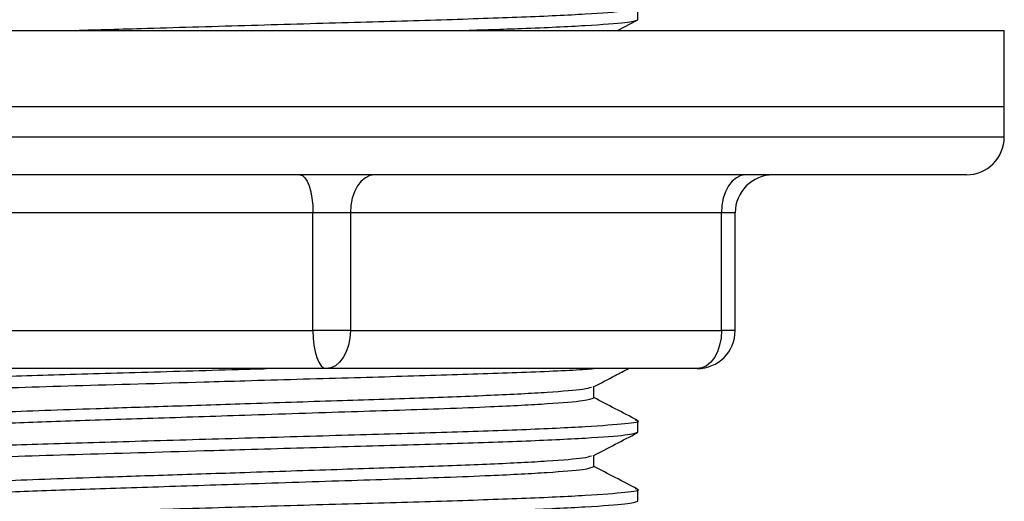
# Model space of a CAD drawing. Units: millimetres. Extents: x 3 to 2996, y 5 to 2995.
# Drawn here: x 2187 to 2213, y 1382 to 1395 of the extents above; entities that cross this region are included whole.
import ezdxf

# ---------------------------------------------------------------- set-up
doc = ezdxf.new("R2010")
doc.units = ezdxf.units.MM

msp = doc.modelspace()

# ---------------------------------------------------------------- linework, layer by layer
at = {"color": 7, "linetype": 'Continuous', "lineweight": 25}
for p, q in [((2203.556, 1394.508), (2203.556, 1394.81)), ((2203.024, 1394.224), (2203.542, 1394.494)), ((2173.206, 1394.224), (2213.206, 1394.224)), ((2213.206, 1392.224), (2213.206, 1394.224)), ((2173.206, 1392.224), (2213.206, 1392.224)), ((2173.206, 1392.224), (2213.206, 1392.224)), ((2213.206, 1391.424), (2213.206, 1392.224)), ((2173.206, 1391.424), (2213.206, 1391.424)), ((2212.206, 1390.424), (2174.206, 1390.424)), ((2195, 1389.424), (2183.087, 1389.424)), ((2195, 1386.324), (2195, 1389.424)), ((2195.986, 1389.424), (2195, 1389.424)), ((2205.758, 1389.424), (2195.986, 1389.424)), ((2195.986, 1389.424), (2195.986, 1386.324)), ((2205.758, 1386.324), (2205.758, 1389.424)), ((2206.119, 1389.424), (2205.758, 1389.424)), ((2206.119, 1386.324), (2206.119, 1389.424)), ((2183.087, 1386.324), (2195, 1386.324)), ((2195.986, 1386.324), (2195, 1386.324)), ((2195.986, 1386.324), (2205.758, 1386.324)), ((2206.119, 1386.324), (2205.758, 1386.324)), ((2189.39, 1385.324), (2183.434, 1385.324)), ((2195.347, 1385.324), (2189.39, 1385.324)), ((2200.233, 1385.324), (2195.347, 1385.324)), ((2205.119, 1385.324), (2200.233, 1385.324)), ((2202.398, 1384.553), (2202.398, 1384.848)), ((2203.556, 1383.648), (2203.556, 1383.95)), ((2202.398, 1382.743), (2202.398, 1383.038)), ((2203.556, 1381.838), (2203.556, 1382.14))]:
    msp.add_line(p, q, dxfattribs=at)
at = {"color": 7, "linetype": 'Continuous', "lineweight": 25, "flags": 128}
for points in [[(2194.653, 1390.424), (2194.721, 1390.405), (2194.786, 1390.348), (2194.846, 1390.256), (2194.898, 1390.131), (2194.941, 1389.98), (2194.973, 1389.807), (2194.993, 1389.619), (2195, 1389.424)], [(2196.624, 1390.424), (2196.5, 1390.405), (2196.38, 1390.348), (2196.269, 1390.256), (2196.173, 1390.131), (2196.093, 1389.98), (2196.034, 1389.807), (2195.998, 1389.619), (2195.986, 1389.424)], [(2206.397, 1390.424), (2206.272, 1390.405), (2206.152, 1390.348), (2206.042, 1390.256), (2205.945, 1390.131), (2205.865, 1389.98), (2205.806, 1389.807), (2205.77, 1389.619), (2205.758, 1389.424)], [(2195, 1386.324), (2195.007, 1386.129), (2195.026, 1385.942), (2195.058, 1385.769), (2195.101, 1385.617), (2195.154, 1385.493), (2195.214, 1385.4), (2195.279, 1385.343), (2195.347, 1385.324)], [(2195.986, 1386.324), (2195.973, 1386.129), (2195.937, 1385.942), (2195.878, 1385.769), (2195.798, 1385.617), (2195.702, 1385.493), (2195.591, 1385.4), (2195.471, 1385.343), (2195.347, 1385.324)], [(2205.758, 1386.324), (2205.746, 1386.129), (2205.709, 1385.942), (2205.65, 1385.769), (2205.571, 1385.617), (2205.474, 1385.493), (2205.363, 1385.4), (2205.244, 1385.343), (2205.119, 1385.324)]]:
    msp.add_lwpolyline(points, dxfattribs=at)
at = {"color": 7, "linetype": 'Continuous', "lineweight": 25}
for centre, start, end in [((2212.206, 1391.424), 270, 0), ((2207.119, 1389.424), 90, 180), ((2205.119, 1386.324), 270, 0)]:
    msp.add_arc(centre, 1, start, end, dxfattribs=at)
for points, knots in [([(2188.618, 1394.224), (2189.229, 1394.242), (2190.672, 1394.284), (2193.212, 1394.358), (2195.93, 1394.438), (2198.439, 1394.509), (2200.594, 1394.58), (2202.286, 1394.66), (2203.284, 1394.74), (2203.67, 1394.791), (2203.514, 1394.82), (2203.487, 1394.825)], [0, 0, 0, 0, 0.09384, 0.221611, 0.349381, 0.472791, 0.596201, 0.723972, 0.851742, 0.975152, 1, 1, 1, 1]), ([(2198.909, 1394.224), (2199.458, 1394.242), (2200.763, 1394.284), (2202.259, 1394.357), (2203.356, 1394.437), (2203.49, 1394.485), (2203.556, 1394.508)], [0, 0, 0, 0, 0.196216, 0.467227, 0.738238, 1, 1, 1, 1]), ([(2182.925, 1384.539), (2182.898, 1384.543), (2182.742, 1384.572), (2183.128, 1384.624), (2184.126, 1384.704), (2185.98, 1384.792), (2188.674, 1384.874), (2191.314, 1384.95), (2193.763, 1385.022), (2195.93, 1385.085), (2198.447, 1385.156), (2200.563, 1385.227), (2201.92, 1385.286), (2202.323, 1385.319), (2202.394, 1385.324)], [0, 0, 0, 0, 0.019016, 0.113389, 0.211095, 0.308802, 0.43128, 0.556658, 0.59486, 0.692566, 0.786939, 0.881311, 0.979018, 1, 1, 1, 1]), ([(2182.856, 1384.855), (2182.898, 1384.874), (2182.984, 1384.912), (2183.651, 1384.972), (2184.635, 1385.031), (2186.037, 1385.094), (2187.975, 1385.157), (2190.476, 1385.228), (2192.485, 1385.287), (2193.579, 1385.319), (2193.765, 1385.324)], [0, 0, 0, 0, 0.126238, 0.256752, 0.37196, 0.48631, 0.644484, 0.802659, 0.966423, 1, 1, 1, 1]), ([(2202.383, 1384.84), (2202.576, 1384.941), (2202.886, 1385.102), (2203.195, 1385.264), (2203.312, 1385.324)], [0, 0, 0, 0, 0.624009, 1, 1, 1, 1]), ([(2184.014, 1383.95), (2184.073, 1383.974), (2184.193, 1384.021), (2185.159, 1384.101), (2186.794, 1384.19), (2188.905, 1384.262), (2191.176, 1384.336), (2193.339, 1384.407), (2195.627, 1384.483), (2197.852, 1384.554), (2199.773, 1384.625), (2201.249, 1384.704), (2202.165, 1384.779), (2202.281, 1384.821), (2202.331, 1384.839)], [0, 0, 0, 0, 0.0834048, 0.1697579, 0.256111, 0.3664224, 0.4369222, 0.509166, 0.5955191, 0.6789239, 0.7623287, 0.8486818, 0.9350348, 1, 1, 1, 1]), ([(2184.014, 1383.648), (2184.073, 1383.672), (2184.193, 1383.719), (2185.158, 1383.799), (2186.64, 1383.879), (2188.559, 1383.95), (2190.785, 1384.021), (2193.339, 1384.105), (2196.021, 1384.194), (2198.191, 1384.262), (2199.929, 1384.331), (2201.254, 1384.402), (2202.219, 1384.482), (2202.339, 1384.53), (2202.398, 1384.553)], [0, 0, 0, 0, 0.081895, 0.166686, 0.251476, 0.333371, 0.415266, 0.500057, 0.598735, 0.693497, 0.748524, 0.833314, 0.918105, 1, 1, 1, 1]), ([(2203.542, 1383.964), (2203.349, 1384.065), (2202.968, 1384.264), (2202.586, 1384.463), (2202.398, 1384.561)], [0, 0, 0, 0, 0.506742, 1, 1, 1, 1]), ([(2182.856, 1383.045), (2182.898, 1383.064), (2182.984, 1383.102), (2183.651, 1383.162), (2184.635, 1383.221), (2186.037, 1383.284), (2187.974, 1383.347), (2190.48, 1383.418), (2193.206, 1383.498), (2195.931, 1383.578), (2198.439, 1383.649), (2200.594, 1383.72), (2202.286, 1383.8), (2203.284, 1383.88), (2203.67, 1383.931), (2203.514, 1383.96), (2203.487, 1383.965)], [0, 0, 0, 0, 0.0642734, 0.1307233, 0.189381, 0.247601, 0.3281346, 0.4086681, 0.4920472, 0.5754262, 0.6559598, 0.7364933, 0.8198724, 0.9032514, 0.983785, 1, 1, 1, 1]), ([(2182.925, 1382.729), (2182.898, 1382.733), (2182.742, 1382.762), (2183.128, 1382.814), (2184.126, 1382.894), (2185.98, 1382.982), (2188.674, 1383.064), (2191.315, 1383.14), (2193.763, 1383.212), (2195.933, 1383.275), (2198.437, 1383.346), (2200.599, 1383.417), (2202.267, 1383.497), (2203.354, 1383.577), (2203.49, 1383.625), (2203.556, 1383.648)], [0, 0, 0, 0, 0.016238, 0.096823, 0.180254, 0.263686, 0.36827, 0.475331, 0.507951, 0.591383, 0.671967, 0.752552, 0.835984, 0.919415, 1, 1, 1, 1]), ([(2202.383, 1383.03), (2202.576, 1383.131), (2202.962, 1383.332), (2203.349, 1383.534), (2203.542, 1383.634)], [0, 0, 0, 0, 0.499966, 1, 1, 1, 1]), ([(2184.014, 1382.14), (2184.073, 1382.164), (2184.193, 1382.211), (2185.159, 1382.291), (2186.794, 1382.38), (2188.905, 1382.452), (2191.176, 1382.526), (2193.339, 1382.597), (2195.627, 1382.673), (2197.852, 1382.744), (2199.773, 1382.815), (2201.249, 1382.894), (2202.165, 1382.969), (2202.281, 1383.011), (2202.331, 1383.029)], [0, 0, 0, 0, 0.083405, 0.169758, 0.256111, 0.366422, 0.436922, 0.509166, 0.595519, 0.678924, 0.762329, 0.848682, 0.935035, 1, 1, 1, 1]), ([(2184.014, 1381.838), (2184.073, 1381.862), (2184.193, 1381.909), (2185.158, 1381.989), (2186.64, 1382.069), (2188.559, 1382.14), (2190.785, 1382.211), (2193.339, 1382.295), (2196.021, 1382.384), (2198.191, 1382.452), (2199.929, 1382.521), (2201.254, 1382.592), (2202.219, 1382.672), (2202.339, 1382.72), (2202.398, 1382.743)], [0, 0, 0, 0, 0.081895, 0.166686, 0.251476, 0.333371, 0.415266, 0.500057, 0.598735, 0.693497, 0.748524, 0.833314, 0.918105, 1, 1, 1, 1]), ([(2203.542, 1382.154), (2203.349, 1382.255), (2202.968, 1382.454), (2202.586, 1382.653), (2202.398, 1382.751)], [0, 0, 0, 0, 0.506742, 1, 1, 1, 1]), ([(2182.856, 1381.235), (2182.898, 1381.254), (2182.984, 1381.292), (2183.651, 1381.352), (2184.635, 1381.411), (2186.037, 1381.474), (2187.974, 1381.537), (2190.48, 1381.608), (2193.206, 1381.688), (2195.931, 1381.768), (2198.439, 1381.839), (2200.594, 1381.91), (2202.286, 1381.99), (2203.284, 1382.07), (2203.67, 1382.121), (2203.514, 1382.15), (2203.487, 1382.155)], [0, 0, 0, 0, 0.064273, 0.130723, 0.189381, 0.247601, 0.328135, 0.408668, 0.492047, 0.575426, 0.65596, 0.736493, 0.819872, 0.903251, 0.983785, 1, 1, 1, 1]), ([(2187.787, 1381.224), (2188.097, 1381.235), (2189.345, 1381.276), (2191.322, 1381.33), (2193.76, 1381.402), (2195.934, 1381.465), (2198.437, 1381.536), (2200.599, 1381.607), (2202.267, 1381.687), (2203.354, 1381.767), (2203.49, 1381.815), (2203.556, 1381.838)], [0, 0, 0, 0, 0.052911, 0.213416, 0.26232, 0.387401, 0.508213, 0.629025, 0.754107, 0.879188, 1, 1, 1, 1])]:
    msp.add_open_spline(points, degree=3, knots=knots, dxfattribs=at)

doc.saveas('drawing.dxf')
